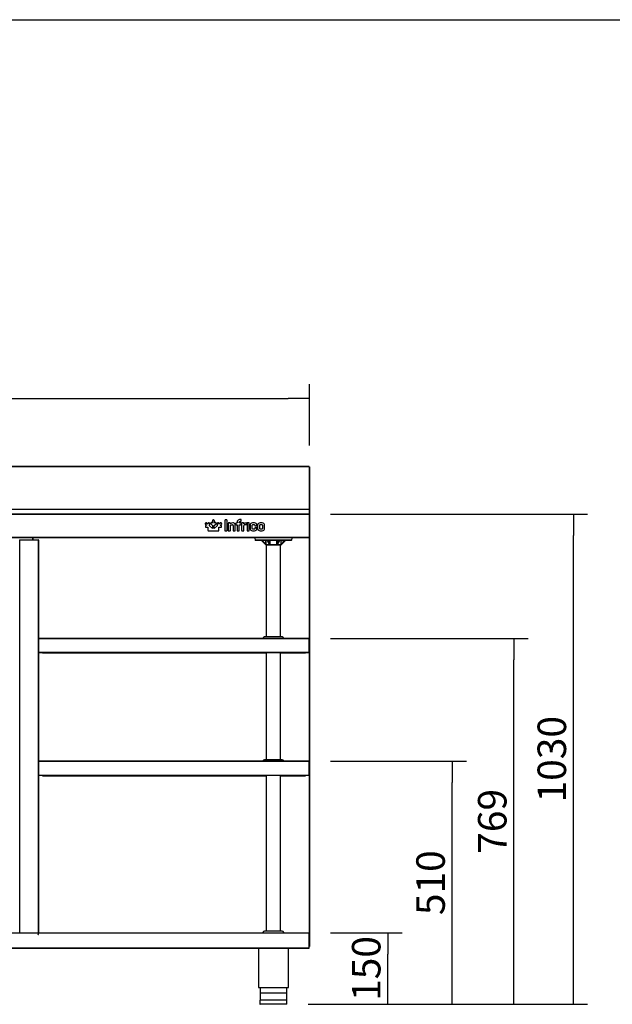
# Model space of a CAD drawing. Units: millimetres. Extents: x 0 to 8310, y -36273 to 5701.
# Drawn here: x 4801 to 6047, y -25246 to -23176 of the extents above; entities that cross this region are included whole.
import ezdxf

# ---------------------------------------------------------------- set-up
doc = ezdxf.new("R2010")
doc.units = ezdxf.units.MM
for name, color, linetype in [('10BM2P72', 7, 'Continuous'), ('10MC1502', 7, 'Continuous'), ('10MC2008', 7, 'Continuous'), ('10MC2010', 7, 'Continuous'), ('10MC2011', 7, 'Continuous'), ('10MC2042', 7, 'Continuous'), ('10MC2080', 7, 'Continuous'), ('506X36', 7, 'Continuous'), ('603X04', 7, 'Continuous'), ('603X192', 7, 'Continuous'), ('901X121', 7, 'Continuous'), ('Default', 7, 'Continuous'), ('TI560004', 7, 'Continuous'), ('TI630003', 7, 'Continuous'), ('TUBO_INOX_200_MM', 7, 'Continuous'), ('TUBO_INOX_243_MM', 7, 'Continuous'), ('TUBO_INOX_345_MM', 7, 'Continuous')]:
    doc.layers.add(name, color=color, linetype=linetype)
doc.styles.add('SEACAD_Solid_Edge_ISO', font='seiso.ttf')

# ---------------------------------------------------------------- blocks, each defined once
blk = doc.blocks.new('_SE_FILLED')
at = {"color": 0}
blk.add_line((0, 0), (-1, 0), dxfattribs=at)
blk.add_solid([(0, 0), (-1, -0.1665), (-1, 0.1665), (0, 0)], dxfattribs=at)

msp = doc.modelspace()

# ---------------------------------------------------------------- linework, layer by layer
msp.add_line((-0.4, -23176.3), (8309.6, -23176.3))
at = {"layer": '10BM2P72', "color": 7, "linetype": 'Continuous'}
for p, q in [((5409.6, -24116.5), (5410.4, -24116.5)), ((5409.6, -24116.5), (5409.6, -24204.7)), ((5409.6, -24117.3), (5409.6, -24117.3)), ((5409.6, -24117.3), (5409.6, -24215.7)), ((5410.4, -24116.5), (5410.4, -24204.7)), ((5409.6, -24204.7), (5410.4, -24204.7)), ((5409.6, -24204.7), (5409.6, -24215.7)), ((5409.6, -24215.7), (5410.4, -24215.7)), ((5409.6, -24215.7), (5409.6, -24215.7)), ((5410.4, -24204.7), (5410.4, -24215.7)), ((5410.4, -24215.7), (5410.4, -24216.5)), ((5409.6, -24216.5), (5409.6, -24251.1)), ((5395.4, -24265.7), (5395.4, -24265.7)), ((5396.2, -24265.7), (5395.4, -24265.7))]:
    msp.add_line(p, q, dxfattribs=at)
at = {"layer": '10MC1502', "color": 7, "linetype": 'Continuous'}
for p, q in [((4801, -24270.5), (4800.4, -24270.5)), ((4801, -24270.5), (4801, -24269.9)), ((4801, -24269.9), (4839.8, -24269.9)), ((4839.8, -24270.5), (4801, -24270.5)), ((4801, -25097.3), (4801, -24270.5)), ((4839.8, -24270.5), (4839.8, -24269.9)), ((4839.8, -24270.5), (4839.8, -25099.3)), ((4840.4, -24270.5), (4839.8, -24270.5)), ((4840.4, -24270.5), (4840.4, -25094.9))]:
    msp.add_line(p, q, dxfattribs=at)
for centre, radius, start, end in [((4839.8, -24270.5), 0.61, 0, 90), ((4839.8, -24270.5), 0.0104, 1.8229, 88.0053), ((4829.2, -25099.4), 10.5, 356.8459, 0.1863), ((4839.8, -25087.5), 11.8, 270.0012, 272.9667)]:
    msp.add_arc(centre, radius, start, end, dxfattribs=at)
at = {"layer": '10MC2008', "color": 7, "linetype": 'Continuous'}
for p, q in [((4841, -24477.5), (4840.4, -24477.5)), ((5409.8, -24476.9), (4841, -24476.9)), ((4841, -24477.5), (4841, -24476.9)), ((4841, -24506.3), (4841, -24477.5)), ((5409.8, -24477.5), (4841, -24477.5)), ((5409.8, -24476.9), (5409.8, -24477.5)), ((5409.8, -24477.5), (5409.8, -24506.3)), ((5409.8, -24477.5), (5409.8, -24477.5)), ((5409.8, -24506.3), (5409.8, -24477.5)), ((5410.4, -24477.5), (5410.4, -24506.3)), ((4841, -24506.3), (4840.4, -24506.3)), ((4841, -24506.9), (4840.4, -24506.9)), ((4841, -24506.3), (4841, -24506.9)), ((4841, -24506.3), (4841, -24506.9)), ((4841, -24506.9), (4841, -24506.3)), ((4841, -24506.3), (4846, -24506.3)), ((4841, -24506.9), (4841, -24506.9)), ((4841, -24506.9), (4841, -24506.9)), ((4841.6, -24506.3), (4841.6, -24506.9)), ((4846, -24506.9), (4841.6, -24506.9)), ((4846, -24506.3), (4846, -24506.9)), ((4846, -24506.9), (4846, -24506.3)), ((4846, -24506.3), (5409.8, -24506.3)), ((5409.8, -24506.9), (4846, -24506.9)), ((4849, -24507.5), (4849, -24506.9)), ((4849, -24507.5), (5319.4, -24507.5)), ((5349.4, -24507.5), (5401.8, -24507.5)), ((5401.8, -24506.9), (5401.8, -24507.5)), ((5409.8, -24506.3), (5409.8, -24506.3)), ((5409.8, -24506.3), (5410.4, -24506.3)), ((5409.8, -24506.3), (5409.8, -24506.9)), ((4841, -24735.5), (4840.4, -24735.5)), ((5409.8, -24734.9), (4841, -24734.9)), ((4841, -24735.5), (4841, -24734.9)), ((4841, -24764.3), (4841, -24735.5)), ((5409.8, -24735.5), (4841, -24735.5)), ((5409.8, -24734.9), (5409.8, -24735.5)), ((5409.8, -24735.5), (5409.8, -24764.3)), ((5409.8, -24735.5), (5409.8, -24735.5)), ((5409.8, -24764.3), (5409.8, -24735.5)), ((5410.4, -24735.5), (5410.4, -24764.3)), ((4841, -24764.3), (4840.4, -24764.3)), ((4841, -24764.9), (4840.4, -24764.9)), ((4841, -24764.3), (4841, -24764.9)), ((4841, -24764.3), (4841, -24764.9)), ((4841, -24764.9), (4841, -24764.3)), ((4841, -24764.3), (4846, -24764.3)), ((4841, -24764.9), (4841, -24764.9)), ((4841, -24764.9), (4841, -24764.9)), ((4841.6, -24764.3), (4841.6, -24764.9)), ((4846, -24764.9), (4841.6, -24764.9)), ((4846, -24764.3), (4846, -24764.9)), ((4846, -24764.9), (4846, -24764.3)), ((4846, -24764.3), (5409.8, -24764.3)), ((5409.8, -24764.9), (4846, -24764.9)), ((4849, -24765.5), (4849, -24764.9)), ((4849, -24765.5), (5319.4, -24765.5)), ((5349.4, -24765.5), (5401.8, -24765.5)), ((5401.8, -24764.9), (5401.8, -24765.5)), ((5409.8, -24764.3), (5409.8, -24764.3)), ((5409.8, -24764.3), (5410.4, -24764.3)), ((5409.8, -24764.3), (5409.8, -24764.9))]:
    msp.add_line(p, q, dxfattribs=at)
for centre, radius, start, end in [((4841, -24477.5), 0.61, 90, 180), ((4841, -24477.5), 0.0104, 91.8229, 178.0053), ((5409.8, -24477.5), 0.61, 0, 90), ((5409.8, -24477.5), 0.01, 0, 90), ((4841, -24506.9), 0.61, 180, 359.99), ((4841, -24506.9), 0.01, 180, 359.99), ((5409.8, -24506.3), 0.61, 270, 0), ((5409.8, -24506.3), 0.01, 270, 0), ((4841, -24735.5), 0.61, 90, 180), ((4841, -24735.5), 0.0104, 91.8229, 178.0053), ((5409.8, -24735.5), 0.61, 0, 90), ((5409.8, -24735.5), 0.01, 0, 90), ((4841, -24764.9), 0.61, 180, 359.99), ((4841, -24764.9), 0.01, 180, 359.99), ((5409.8, -24764.3), 0.61, 270, 0), ((5409.8, -24764.3), 0.01, 270, 0)]:
    msp.add_arc(centre, radius, start, end, dxfattribs=at)
at = {"layer": '10MC2010', "color": 7, "linetype": 'Continuous'}
for p, q in [((3451, -25095.5), (5409.8, -25095.5)), ((5409.8, -25095.5), (5409.8, -25094.9)), ((5409.8, -25127.3), (5409.8, -25095.5)), ((5409.8, -25095.5), (5409.8, -25124.3)), ((5409.8, -25095.5), (5409.8, -25095.5)), ((5410.4, -25095.5), (5410.4, -25124.3)), ((5409.8, -25124.3), (5409.8, -25124.3)), ((5409.8, -25124.3), (5410.4, -25124.3)), ((3451, -25127.3), (5409.8, -25127.3)), ((3451, -25127.9), (5409.8, -25127.9)), ((5409.8, -25127.9), (5409.8, -25127.3))]:
    msp.add_line(p, q, dxfattribs=at)
for centre, radius, start, end in [((5409.8, -25095.5), 0.61, 0, 90), ((5409.8, -25095.5), 0.01, 0, 90), ((5409.8, -25124.3), 0.61, 270, 0), ((5409.8, -25124.3), 0.01, 270, 0)]:
    msp.add_arc(centre, radius, start, end, dxfattribs=at)
at = {"layer": '10MC2011', "color": 7, "linetype": 'Continuous'}
for p, q in [((5409.6, -24251.1), (5409.6, -24251.1)), ((5410.4, -24251.1), (5410.4, -24251.1)), ((5410.4, -24265.5), (5410.4, -24251.1)), ((4827.8, -24265.7), (4827.8, -24269.9)), ((4828.4, -24265.7), (4828.4, -24269.9)), ((5410.4, -24477.4), (5410.4, -24265.5)), ((5411, -24265.5), (5410.4, -24265.5)), ((5411, -25117.9), (5411, -24265.5)), ((5410.4, -24735.4), (5410.4, -24506.4)), ((5410.4, -25117.9), (5410.4, -24764.4)), ((5410.4, -25117.9), (5410.4, -25117.9)), ((5410.4, -25117.9), (5411, -25117.9))]:
    msp.add_line(p, q, dxfattribs=at)
at = {"layer": '10MC2042', "color": 7, "linetype": 'Continuous'}
for p, q in [((5295.2, -24265.7), (3565.6, -24265.7)), ((5395.4, -24265.7), (5373.6, -24265.7))]:
    msp.add_line(p, q, dxfattribs=at)
at = {"layer": '10MC2080', "color": 7, "linetype": 'Continuous'}
for p, q in [((5409.6, -24115.7), (3451.2, -24115.7)), ((5409.6, -24116.5), (3451.2, -24116.5)), ((5409.6, -24116.5), (5409.6, -24115.7)), ((5409.6, -24116.5), (5409.6, -24205.7)), ((5409.6, -24205.7), (3451.2, -24205.7)), ((5409.6, -24205.7), (3451.2, -24205.7)), ((5409.6, -24215.7), (3451.2, -24215.7)), ((5409.6, -24215.7), (4464.6, -24215.7)), ((5409.6, -24205.7), (5409.6, -24205.7)), ((5409.6, -24205.7), (5409.6, -24215.7)), ((5409.6, -24215.7), (5409.6, -24215.7)), ((5409.6, -24216.5), (5409.6, -24215.7)), ((5409.6, -24216.5), (3451.2, -24216.5)), ((5409.6, -24216.5), (5409.6, -24264.9)), ((5409.6, -24216.5), (5409.6, -24264.9)), ((5410.4, -24216.5), (5410.4, -24264.9)), ((5409.6, -24264.9), (3451.2, -24264.9)), ((5409.6, -24265.7), (3451.2, -24265.7)), ((5409.6, -24265.7), (5396.2, -24265.7)), ((5396.2, -24265.7), (5396.2, -24265.7)), ((5409.6, -24264.9), (5409.6, -24265.7)), ((5409.6, -24264.9), (5410.2, -24265.5))]:
    msp.add_line(p, q, dxfattribs=at)
for centre, radius, start, end in [((5409.6, -24216.5), 0.813, 0, 90), ((5409.6, -24216.5), 0.013, 0, 90), ((5396.2, -24264.9), 0.81, 260.9875, 270), ((5409.6, -24264.9), 0.0103, 270.9511, 314.5995), ((5409.6, -24264.9), 0.01, 315, 0), ((5391.2, -24264.9), 18.4, 357.6192, 0.1411), ((5409.6, -24264.9), 0.814, 270.1273, 314.8727), ((5409.6, -24264.9), 0.81, 315, 360)]:
    msp.add_arc(centre, radius, start, end, dxfattribs=at)
at = {"layer": '506X36', "color": 7, "linetype": 'Continuous'}
for p, q in [((5352.9, -24473.9), (5315.9, -24473.9)), ((5352.9, -24731.9), (5315.9, -24731.9)), ((5352.9, -25092), (5315.9, -25092))]:
    msp.add_line(p, q, dxfattribs=at)
for centre, start, end in [((5316.7, -24478.8), 98.5803, 157.8616), ((5352.1, -24478.8), 22.1384, 81.4197), ((5316.7, -24736.8), 98.5803, 157.9369), ((5352.1, -24736.8), 22.0631, 81.4197), ((5316.7, -25096.9), 98.5803, 156.805), ((5352.1, -25096.9), 23.195, 81.4197)]:
    msp.add_arc(centre, 4.92, start, end, dxfattribs=at)
at = {"layer": '603X04', "color": 7, "linetype": 'Continuous'}
for p, q in [((5295.2, -24265.7), (5296, -24270.1)), ((5372.8, -24270.1), (5296, -24270.1)), ((5371.8, -24270.9), (5297, -24270.9)), ((5310.7, -24270.9), (5309, -24270.9)), ((5309, -24270.9), (5318.4, -24280.2)), ((5318.4, -24270.9), (5310.7, -24270.9)), ((5310.7, -24270.9), (5318.4, -24278.5)), ((5318.4, -24278.5), (5318.4, -24270.9)), ((5318.4, -24270.9), (5318.4, -24280.2)), ((5321.2, -24270.9), (5323.6, -24270.9)), ((5321.2, -24270.9), (5325.6, -24279.5)), ((5327.4, -24270.9), (5323.6, -24270.9)), ((5323.6, -24270.9), (5327.4, -24278.5)), ((5327.4, -24278.5), (5327.4, -24270.9)), ((5341.4, -24270.9), (5345.2, -24270.9)), ((5341.4, -24278.5), (5341.4, -24270.9)), ((5341.4, -24278.5), (5345.2, -24270.9)), ((5343.2, -24279.5), (5347.6, -24270.9)), ((5345.2, -24270.9), (5347.6, -24270.9)), ((5350.4, -24270.9), (5358.1, -24270.9)), ((5350.4, -24278.5), (5350.4, -24270.9)), ((5350.4, -24278.5), (5358.1, -24270.9)), ((5350.4, -24280.2), (5350.4, -24270.9)), ((5350.4, -24280.2), (5359.8, -24270.9)), ((5358.1, -24270.9), (5359.8, -24270.9)), ((5372.8, -24270.1), (5373.6, -24265.7)), ((5318.4, -24278.5), (5318.4, -24280.2)), ((5350.4, -24280.2), (5318.4, -24280.2)), ((5349.7, -24280.9), (5319.1, -24280.9)), ((5350.4, -24278.5), (5350.4, -24280.2))]:
    msp.add_line(p, q, dxfattribs=at)
for centre, radius, start, end in [((5297, -24269.9), 1, 191.3099, 270), ((5371.8, -24269.9), 1, 270, 348.6901), ((5319.1, -24280.2), 0.7, 180, 270), ((5349.7, -24280.2), 0.7, 270, 0)]:
    msp.add_arc(centre, radius, start, end, dxfattribs=at)
for centre, start_param, end_param in [((5326.4, -24278.5), 2.259117, 4.712389), ((5342.4, -24278.5), 1.570796, 4.024068)]:
    msp.add_ellipse(centre, major_axis=(0, 1.68), ratio=0.616822, start_param=start_param, end_param=end_param, dxfattribs=at)
at = {"layer": '603X192', "color": 7, "linetype": 'Continuous'}
for p, q in [((5361.9, -25222.6), (5306.9, -25222.6)), ((5362.9, -25237.1), (5305.9, -25237.1)), ((5305.9, -25237.1), (5305.9, -25245.6)), ((5362.9, -25245.6), (5305.9, -25245.6)), ((5362.4, -25246.1), (5306.4, -25246.1)), ((5362.9, -25245.6), (5362.9, -25237.1))]:
    msp.add_line(p, q, dxfattribs=at)
for centre, start, end in [((5306.4, -25245.6), 180, 270), ((5362.4, -25245.6), 270, 0)]:
    msp.add_arc(centre, 0.5, start, end, dxfattribs=at)
at = {"layer": '901X121', "color": 7, "linetype": 'Continuous'}
for p, q in [((5192, -24234.3), (5191.3, -24235)), ((5196.6, -24236.9), (5194, -24234.4)), ((5196.6, -24235.8), (5196.6, -24236.9)), ((5199, -24234.2), (5198, -24234.2)), ((5200.3, -24240.4), (5200.4, -24235.8)), ((5203.5, -24233.5), (5202.8, -24234.2)), ((5202.9, -24236.2), (5206.4, -24239.7)), ((5206.4, -24234.4), (5205.6, -24233.6)), ((5206.4, -24229.5), (5206.4, -24234.4)), ((5208.7, -24228), (5207.8, -24228)), ((5210.1, -24239.7), (5213.7, -24236.2)), ((5210.2, -24234.4), (5210.2, -24229.5)), ((5211, -24233.6), (5210.2, -24234.4)), ((5213.7, -24234.2), (5213.1, -24233.5)), ((5216.2, -24235.8), (5216.2, -24240.4)), ((5218.5, -24234.2), (5217.6, -24234.2)), ((5217.6, -24234.2), (5217.6, -24234.2)), ((5222.5, -24234.4), (5219.9, -24236.9)), ((5219.9, -24236.9), (5219.9, -24235.8)), ((5225.2, -24235), (5224.6, -24234.3)), ((5232.3, -24228.9), (5232.3, -24249.8)), ((5236.1, -24228), (5233.1, -24228)), ((5236.9, -24249.8), (5236.9, -24228.9)), ((5239.4, -24235.1), (5239.4, -24249.8)), ((5242.9, -24234.2), (5240.2, -24234.2)), ((5243.8, -24235.9), (5243.7, -24235.1)), ((5255.4, -24235.3), (5255.4, -24237)), ((5258, -24234.3), (5256.3, -24234.5)), ((5258.1, -24234.3), (5258, -24234.3)), ((5258.1, -24232.2), (5258.1, -24234.3)), ((5262.6, -24234.3), (5262.6, -24232.7)), ((5265.5, -24234.3), (5262.6, -24234.3)), ((5265.8, -24227.1), (5265.5, -24227.1)), ((5265.5, -24230.8), (5265.8, -24230.8)), ((5266.3, -24237), (5266.3, -24235.1)), ((5266.6, -24229.9), (5266.6, -24228)), ((5267.6, -24235.1), (5267.6, -24249.8)), ((5271.1, -24234.2), (5268.4, -24234.2)), ((5272, -24236.3), (5271.9, -24235.1)), ((5277.9, -24237), (5277.9, -24234.8)), ((5279.1, -24235.1), (5279.1, -24249.8)), ((5282.8, -24234.2), (5280, -24234.2)), ((5283.6, -24249.8), (5283.6, -24235.1)), ((5191.3, -24241), (5191.3, -24242)), ((5191.4, -24237), (5193.9, -24239.6)), ((5193.9, -24239.6), (5192.8, -24239.6)), ((5192.8, -24243.4), (5196.6, -24243.3)), ((5192.8, -24243.4), (5192.8, -24243.4)), ((5196.6, -24243.3), (5196.6, -24249.3)), ((5198.1, -24250.7), (5206.4, -24250.7)), ((5206.4, -24245.9), (5200.3, -24240.4)), ((5206.4, -24239.7), (5206.4, -24245.9)), ((5206.4, -24250.7), (5218.4, -24250.7)), ((5210.1, -24245.9), (5210.1, -24239.7)), ((5216.2, -24240.4), (5210.1, -24245.9)), ((5219.9, -24249.3), (5219.9, -24243.3)), ((5219.9, -24243.3), (5223.8, -24243.4)), ((5222.6, -24239.6), (5225.2, -24237)), ((5223.8, -24239.6), (5222.6, -24239.6)), ((5225.3, -24242), (5225.3, -24241)), ((5233.1, -24250.7), (5236.1, -24250.7)), ((5240.2, -24250.7), (5243.1, -24250.7)), ((5243.9, -24249.8), (5243.9, -24239.4)), ((5249.7, -24239.7), (5249.7, -24249.8)), ((5250.6, -24250.7), (5253.4, -24250.7)), ((5254.2, -24249.8), (5254.2, -24238.5)), ((5256.3, -24237.9), (5258.1, -24237.9)), ((5258.1, -24237.9), (5258.1, -24249.8)), ((5259, -24250.7), (5261.8, -24250.7)), ((5262.6, -24237.9), (5265.5, -24237.9)), ((5262.6, -24249.8), (5262.6, -24237.9)), ((5268.4, -24250.7), (5271.3, -24250.7)), ((5272.1, -24249.8), (5272.1, -24239.9)), ((5280, -24250.7), (5282.8, -24250.7)), ((5285.5, -24239), (5285.5, -24245.9)), ((5290, -24245.6), (5290, -24239.3)), ((5295.3, -24239.3), (5295.3, -24239.6)), ((5295.3, -24245.1), (5295.3, -24245.6)), ((5296.1, -24240.4), (5298.8, -24240.4)), ((5298.8, -24244.2), (5296.1, -24244.2)), ((5299.6, -24239.6), (5299.6, -24239)), ((5299.6, -24245.9), (5299.6, -24245.1)), ((5301, -24239), (5301, -24245.9)), ((5305.5, -24245.5), (5305.5, -24239.4)), ((5311.3, -24239.4), (5311.3, -24245.5)), ((5315.8, -24245.9), (5315.8, -24239))]:
    msp.add_line(p, q, dxfattribs=at)
for centre, radius, start, end in [((5249.1, -24242.5), 8.51, 89.3301, 129.2484), ((5277.2, -24240.9), 6.97, 91.3804, 137.9173), ((5247.9, -24239.6), 1.77, 358.4288, 92.6372), ((5265.5, -24237), 0.828, 267.9531, 2.0257), ((5277.4, -24246), 8.1, 93.0597, 131.5017), ((5298.8, -24239.6), 0.794, 267.9084, 2.0916)]:
    msp.add_arc(centre, radius, start, end, dxfattribs=at)
for points, knots in [([(5191.3, -24235), (5191.1, -24235.2), (5190.8, -24235.6), (5190.8, -24236.4), (5191.2, -24236.8), (5191.4, -24237)], [0, 0, 0, 0, 0.347284, 0.631588, 1, 1, 1, 1]), ([(5193, -24233.8), (5192.9, -24233.8), (5192.7, -24233.8), (5192.3, -24234), (5192.1, -24234.2), (5192, -24234.3)], [0, 0, 0, 0, 0.290132, 0.610779, 1, 1, 1, 1]), ([(5194, -24234.4), (5193.9, -24234.3), (5193.7, -24234.1), (5193.4, -24233.9), (5193.1, -24233.8), (5193, -24233.8)], [0, 0, 0, 0, 0.396236, 0.719668, 1, 1, 1, 1]), ([(5198, -24234.2), (5197.8, -24234.3), (5197.2, -24234.3), (5196.6, -24234.9), (5196.6, -24235.5), (5196.6, -24235.8)], [0, 0, 0, 0, 0.346115, 0.630846, 1, 1, 1, 1]), ([(5200, -24234.6), (5199.9, -24234.5), (5199.7, -24234.4), (5199.4, -24234.3), (5199.1, -24234.3), (5199, -24234.2)], [0, 0, 0, 0, 0.293061, 0.618745, 1, 1, 1, 1]), ([(5200.4, -24235.8), (5200.4, -24235.6), (5200.4, -24235.3), (5200.2, -24234.9), (5200.1, -24234.7), (5200, -24234.6)], [0, 0, 0, 0, 0.398239, 0.720517, 1, 1, 1, 1]), ([(5202.8, -24234.2), (5202.7, -24234.3), (5202.5, -24234.5), (5202.4, -24234.8), (5202.3, -24235), (5202.3, -24235.2)], [0, 0, 0, 0, 0.388301, 0.710287, 1, 1, 1, 1]), ([(5202.3, -24235.2), (5202.3, -24235.3), (5202.4, -24235.5), (5202.6, -24235.9), (5202.8, -24236.1), (5202.9, -24236.2)], [0, 0, 0, 0, 0.27946, 0.601747, 1, 1, 1, 1]), ([(5205.6, -24233.6), (5205.3, -24233.4), (5204.9, -24233), (5204.1, -24233), (5203.7, -24233.3), (5203.5, -24233.5)], [0, 0, 0, 0, 0.372795, 0.653627, 1, 1, 1, 1]), ([(5207.8, -24228), (5207.5, -24228), (5207, -24228.1), (5206.4, -24228.7), (5206.4, -24229.2), (5206.4, -24229.5)], [0, 0, 0, 0, 0.347108, 0.631397, 1, 1, 1, 1]), ([(5210.2, -24229.5), (5210.1, -24229.2), (5210.1, -24228.7), (5209.5, -24228.1), (5209, -24228), (5208.7, -24228)], [0, 0, 0, 0, 0.368552, 0.652838, 1, 1, 1, 1]), ([(5213.1, -24233.5), (5212.9, -24233.3), (5212.5, -24233), (5211.6, -24233), (5211.2, -24233.4), (5211, -24233.6)], [0, 0, 0, 0, 0.346429, 0.627367, 1, 1, 1, 1]), ([(5214.2, -24235.2), (5214.2, -24235), (5214.2, -24234.8), (5214, -24234.5), (5213.8, -24234.3), (5213.7, -24234.2)], [0, 0, 0, 0, 0.289703, 0.611643, 1, 1, 1, 1]), ([(5213.7, -24236.2), (5213.8, -24236.1), (5214, -24235.9), (5214.2, -24235.5), (5214.2, -24235.3), (5214.2, -24235.2)], [0, 0, 0, 0, 0.398229, 0.720515, 1, 1, 1, 1]), ([(5216.5, -24234.6), (5216.5, -24234.7), (5216.3, -24234.9), (5216.2, -24235.3), (5216.2, -24235.6), (5216.2, -24235.8)], [0, 0, 0, 0, 0.279428, 0.601729, 1, 1, 1, 1]), ([(5217.6, -24234.2), (5217.4, -24234.3), (5217.2, -24234.3), (5216.8, -24234.4), (5216.6, -24234.5), (5216.5, -24234.6)], [0, 0, 0, 0, 0.387689, 0.709761, 1, 1, 1, 1]), ([(5219.9, -24235.8), (5219.9, -24235.5), (5219.9, -24234.9), (5219.3, -24234.3), (5218.8, -24234.3), (5218.5, -24234.2)], [0, 0, 0, 0, 0.369293, 0.653995, 1, 1, 1, 1]), ([(5223.5, -24233.8), (5223.4, -24233.8), (5223.2, -24233.9), (5222.8, -24234.1), (5222.6, -24234.3), (5222.5, -24234.4)], [0, 0, 0, 0, 0.28026, 0.603724, 1, 1, 1, 1]), ([(5224.6, -24234.3), (5224.5, -24234.2), (5224.3, -24234), (5223.9, -24233.8), (5223.6, -24233.8), (5223.5, -24233.8)], [0, 0, 0, 0, 0.387449, 0.706749, 1, 1, 1, 1]), ([(5225.2, -24237), (5225.4, -24236.8), (5225.7, -24236.4), (5225.8, -24235.6), (5225.4, -24235.2), (5225.2, -24235)], [0, 0, 0, 0, 0.368438, 0.65272, 1, 1, 1, 1]), ([(5233.1, -24228), (5232.9, -24228), (5232.6, -24228.1), (5232.3, -24228.4), (5232.3, -24228.8), (5232.3, -24228.9)], [0, 0, 0, 0, 0.355174, 0.634397, 1, 1, 1, 1]), ([(5236.9, -24228.9), (5236.9, -24228.8), (5236.9, -24228.4), (5236.5, -24228.1), (5236.2, -24228), (5236.1, -24228)], [0, 0, 0, 0, 0.365555, 0.644776, 1, 1, 1, 1]), ([(5240.2, -24234.2), (5240.1, -24234.2), (5239.8, -24234.2), (5239.4, -24234.6), (5239.4, -24234.9), (5239.4, -24235.1)], [0, 0, 0, 0, 0.368331, 0.648877, 1, 1, 1, 1]), ([(5243.7, -24235.1), (5243.7, -24234.9), (5243.7, -24234.6), (5243.3, -24234.2), (5243, -24234.2), (5242.9, -24234.2)], [0, 0, 0, 0, 0.360431, 0.635016, 1, 1, 1, 1]), ([(5254.2, -24238.5), (5254.1, -24237.7), (5253.9, -24236.1), (5251.9, -24234.2), (5250.2, -24234), (5249.2, -24234)], [0, 0, 0, 0, 0.324706, 0.634875, 1, 1, 1, 1]), ([(5256.3, -24234.5), (5256.1, -24234.5), (5255.8, -24234.5), (5255.5, -24234.8), (5255.4, -24235.1), (5255.4, -24235.3)], [0, 0, 0, 0, 0.368989, 0.647198, 1, 1, 1, 1]), ([(5265.5, -24227.1), (5264.1, -24227.2), (5261.7, -24227.3), (5258.6, -24229.2), (5258.3, -24231.2), (5258.1, -24232.2)], [0, 0, 0, 0, 0.421123, 0.721352, 1, 1, 1, 1]), ([(5262.6, -24232.7), (5262.7, -24232.3), (5262.8, -24231.5), (5264, -24230.9), (5264.9, -24230.9), (5265.5, -24230.8)], [0, 0, 0, 0, 0.284408, 0.576594, 1, 1, 1, 1]), ([(5266.3, -24235.1), (5266.3, -24234.9), (5266.3, -24234.6), (5265.9, -24234.3), (5265.6, -24234.3), (5265.5, -24234.3)], [0, 0, 0, 0, 0.353406, 0.635842, 1, 1, 1, 1]), ([(5266.6, -24228), (5266.6, -24227.8), (5266.6, -24227.5), (5266.3, -24227.1), (5266, -24227.1), (5265.8, -24227.1)], [0, 0, 0, 0, 0.362948, 0.643627, 1, 1, 1, 1]), ([(5265.8, -24230.8), (5266, -24230.8), (5266.3, -24230.8), (5266.6, -24230.4), (5266.6, -24230.1), (5266.6, -24229.9)], [0, 0, 0, 0, 0.347518, 0.635823, 1, 1, 1, 1]), ([(5268.4, -24234.2), (5268.3, -24234.2), (5267.9, -24234.2), (5267.6, -24234.6), (5267.6, -24234.9), (5267.6, -24235.1)], [0, 0, 0, 0, 0.368387, 0.64892, 1, 1, 1, 1]), ([(5271.9, -24235.1), (5271.9, -24234.9), (5271.9, -24234.6), (5271.5, -24234.2), (5271.2, -24234.2), (5271.1, -24234.2)], [0, 0, 0, 0, 0.360405, 0.634953, 1, 1, 1, 1]), ([(5277.9, -24234.8), (5277.9, -24234.6), (5277.9, -24234.3), (5277.5, -24234), (5277.2, -24234), (5277, -24234)], [0, 0, 0, 0, 0.346591, 0.63122, 1, 1, 1, 1]), ([(5277, -24237.9), (5277.2, -24237.8), (5277.5, -24237.8), (5277.9, -24237.5), (5277.9, -24237.1), (5277.9, -24237)], [0, 0, 0, 0, 0.361271, 0.646101, 1, 1, 1, 1]), ([(5280, -24234.2), (5279.8, -24234.2), (5279.5, -24234.2), (5279.1, -24234.6), (5279.1, -24234.9), (5279.1, -24235.1)], [0, 0, 0, 0, 0.360545, 0.639455, 1, 1, 1, 1]), ([(5283.6, -24235.1), (5283.6, -24234.9), (5283.6, -24234.6), (5283.3, -24234.2), (5283, -24234.2), (5282.8, -24234.2)], [0, 0, 0, 0, 0.373201, 0.649809, 1, 1, 1, 1]), ([(5292.6, -24234), (5291.2, -24234), (5288.8, -24234.1), (5285.9, -24236.1), (5285.6, -24238), (5285.5, -24239)], [0, 0, 0, 0, 0.422522, 0.717291, 1, 1, 1, 1]), ([(5299.6, -24239), (5299.5, -24238), (5299.2, -24236.1), (5296.3, -24234.1), (5293.9, -24234), (5292.6, -24234)], [0, 0, 0, 0, 0.283578, 0.578568, 1, 1, 1, 1]), ([(5308.4, -24234), (5307, -24234), (5304.6, -24234.1), (5301.5, -24236.1), (5301.2, -24238), (5301, -24239)], [0, 0, 0, 0, 0.420972, 0.721792, 1, 1, 1, 1]), ([(5315.8, -24239), (5315.7, -24238), (5315.3, -24236.1), (5312.2, -24234.1), (5309.8, -24234), (5308.4, -24234)], [0, 0, 0, 0, 0.278208, 0.579036, 1, 1, 1, 1]), ([(5192.8, -24239.6), (5192.5, -24239.6), (5191.9, -24239.6), (5191.3, -24240.2), (5191.3, -24240.7), (5191.3, -24241)], [0, 0, 0, 0, 0.369088, 0.653822, 1, 1, 1, 1]), ([(5191.3, -24242), (5191.3, -24242.1), (5191.3, -24242.4), (5191.4, -24242.7), (5191.5, -24242.9), (5191.6, -24243)], [0, 0, 0, 0, 0.388402, 0.710432, 1, 1, 1, 1]), ([(5191.6, -24243), (5191.7, -24243.1), (5191.9, -24243.2), (5192.3, -24243.3), (5192.6, -24243.4), (5192.8, -24243.4)], [0, 0, 0, 0, 0.280335, 0.602645, 1, 1, 1, 1]), ([(5196.6, -24249.3), (5196.6, -24249.6), (5196.7, -24250.1), (5197.3, -24250.7), (5197.8, -24250.7), (5198.1, -24250.7)], [0, 0, 0, 0, 0.347113, 0.631409, 1, 1, 1, 1]), ([(5218.4, -24250.7), (5218.7, -24250.7), (5219.3, -24250.7), (5219.7, -24250.3), (5219.8, -24250.1), (5219.9, -24249.8), (5219.9, -24249.6), (5219.9, -24249.3)], [0, 0, 0, 0, 0.276379, 0.489535, 0.489535, 0.489535, 1, 1, 1, 1]), ([(5225.3, -24241), (5225.3, -24240.7), (5225.3, -24240.2), (5224.6, -24239.6), (5224.1, -24239.6), (5223.8, -24239.6)], [0, 0, 0, 0, 0.346249, 0.630976, 1, 1, 1, 1]), ([(5223.8, -24243.4), (5224, -24243.4), (5224.3, -24243.3), (5224.7, -24243.2), (5224.9, -24243.1), (5225, -24243)], [0, 0, 0, 0, 0.39763, 0.720327, 1, 1, 1, 1]), ([(5225, -24243), (5225, -24242.9), (5225.2, -24242.7), (5225.3, -24242.4), (5225.3, -24242.1), (5225.3, -24242)], [0, 0, 0, 0, 0.289479, 0.611523, 1, 1, 1, 1]), ([(5232.3, -24249.8), (5232.3, -24250), (5232.3, -24250.3), (5232.6, -24250.7), (5232.9, -24250.7), (5233.1, -24250.7)], [0, 0, 0, 0, 0.365599, 0.644813, 1, 1, 1, 1]), ([(5236.1, -24250.7), (5236.2, -24250.7), (5236.5, -24250.7), (5236.9, -24250.3), (5236.9, -24250), (5236.9, -24249.8)], [0, 0, 0, 0, 0.355266, 0.634474, 1, 1, 1, 1]), ([(5239.4, -24249.8), (5239.4, -24250), (5239.4, -24250.3), (5239.7, -24250.7), (5240.1, -24250.7), (5240.2, -24250.7)], [0, 0, 0, 0, 0.361114, 0.64402, 1, 1, 1, 1]), ([(5243.1, -24250.7), (5243.2, -24250.7), (5243.5, -24250.7), (5243.9, -24250.3), (5243.9, -24250), (5243.9, -24249.8)], [0, 0, 0, 0, 0.345659, 0.626645, 1, 1, 1, 1]), ([(5243.9, -24239.4), (5244.2, -24239.2), (5244.9, -24238.7), (5246.2, -24238), (5247.3, -24237.9), (5247.8, -24237.9)], [0, 0, 0, 0, 0.26899, 0.617318, 1, 1, 1, 1]), ([(5249.7, -24249.8), (5249.7, -24250), (5249.7, -24250.3), (5250.1, -24250.7), (5250.4, -24250.7), (5250.6, -24250.7)], [0, 0, 0, 0, 0.356721, 0.643315, 1, 1, 1, 1]), ([(5253.4, -24250.7), (5253.5, -24250.7), (5253.8, -24250.7), (5254.2, -24250.3), (5254.2, -24250), (5254.2, -24249.8)], [0, 0, 0, 0, 0.356005, 0.638891, 1, 1, 1, 1]), ([(5255.4, -24237), (5255.4, -24237.2), (5255.5, -24237.5), (5255.8, -24237.8), (5256.1, -24237.9), (5256.3, -24237.9)], [0, 0, 0, 0, 0.368247, 0.648753, 1, 1, 1, 1]), ([(5258.1, -24249.8), (5258.1, -24250), (5258.1, -24250.3), (5258.5, -24250.7), (5258.8, -24250.7), (5259, -24250.7)], [0, 0, 0, 0, 0.361058, 0.643937, 1, 1, 1, 1]), ([(5261.8, -24250.7), (5262, -24250.7), (5262.3, -24250.7), (5262.6, -24250.3), (5262.6, -24250), (5262.6, -24249.8)], [0, 0, 0, 0, 0.35525, 0.634433, 1, 1, 1, 1]), ([(5267.6, -24249.8), (5267.6, -24250), (5267.6, -24250.3), (5267.9, -24250.7), (5268.2, -24250.7), (5268.4, -24250.7)], [0, 0, 0, 0, 0.361049, 0.643936, 1, 1, 1, 1]), ([(5271.3, -24250.7), (5271.4, -24250.7), (5271.7, -24250.7), (5272, -24250.3), (5272.1, -24250), (5272.1, -24249.8)], [0, 0, 0, 0, 0.345584, 0.626604, 1, 1, 1, 1]), ([(5279.1, -24249.8), (5279.1, -24250), (5279.1, -24250.3), (5279.5, -24250.7), (5279.8, -24250.7), (5280, -24250.7)], [0, 0, 0, 0, 0.361063, 0.643938, 1, 1, 1, 1]), ([(5282.8, -24250.7), (5283, -24250.7), (5283.3, -24250.7), (5283.6, -24250.3), (5283.6, -24250), (5283.6, -24249.8)], [0, 0, 0, 0, 0.345614, 0.626628, 1, 1, 1, 1]), ([(5285.5, -24245.9), (5285.6, -24246.9), (5285.9, -24248.8), (5288.8, -24250.8), (5291.2, -24250.9), (5292.5, -24251)], [0, 0, 0, 0, 0.284717, 0.578556, 1, 1, 1, 1]), ([(5290, -24239.3), (5290, -24239), (5290.1, -24238.2), (5291.2, -24237.5), (5292.1, -24237.5), (5292.6, -24237.5)], [0, 0, 0, 0, 0.291301, 0.571919, 1, 1, 1, 1]), ([(5292.6, -24247.4), (5292.1, -24247.4), (5291.2, -24247.4), (5290.1, -24246.7), (5290, -24245.9), (5290, -24245.6)], [0, 0, 0, 0, 0.426103, 0.70786, 1, 1, 1, 1]), ([(5292.5, -24251), (5293.9, -24250.9), (5296.3, -24250.8), (5299.2, -24248.8), (5299.5, -24246.9), (5299.6, -24245.9)], [0, 0, 0, 0, 0.420068, 0.715351, 1, 1, 1, 1]), ([(5292.6, -24237.5), (5293.2, -24237.5), (5294, -24237.5), (5295.2, -24238.2), (5295.2, -24239), (5295.3, -24239.3)], [0, 0, 0, 0, 0.428051, 0.708685, 1, 1, 1, 1]), ([(5295.3, -24245.6), (5295.2, -24245.9), (5295.2, -24246.7), (5294, -24247.4), (5293.2, -24247.4), (5292.6, -24247.4)], [0, 0, 0, 0, 0.292154, 0.573927, 1, 1, 1, 1]), ([(5295.3, -24239.6), (5295.3, -24239.7), (5295.3, -24240.1), (5295.7, -24240.4), (5296, -24240.4), (5296.1, -24240.4)], [0, 0, 0, 0, 0.359932, 0.634802, 1, 1, 1, 1]), ([(5296.1, -24244.2), (5296, -24244.2), (5295.7, -24244.2), (5295.3, -24244.6), (5295.3, -24244.9), (5295.3, -24245.1)], [0, 0, 0, 0, 0.360543, 0.639444, 1, 1, 1, 1]), ([(5299.6, -24245.1), (5299.6, -24244.9), (5299.6, -24244.6), (5299.2, -24244.2), (5298.9, -24244.2), (5298.8, -24244.2)], [0, 0, 0, 0, 0.36835, 0.648908, 1, 1, 1, 1]), ([(5301, -24245.9), (5301.2, -24246.9), (5301.5, -24248.9), (5304.6, -24250.8), (5307, -24250.9), (5308.4, -24251)], [0, 0, 0, 0, 0.279715, 0.580195, 1, 1, 1, 1]), ([(5305.5, -24239.4), (5305.6, -24239), (5305.7, -24238.2), (5307, -24237.6), (5307.9, -24237.5), (5308.4, -24237.5)], [0, 0, 0, 0, 0.283016, 0.580735, 1, 1, 1, 1]), ([(5308.4, -24247.4), (5307.9, -24247.4), (5306.9, -24247.4), (5305.7, -24246.7), (5305.6, -24245.9), (5305.5, -24245.5)], [0, 0, 0, 0, 0.416247, 0.713045, 1, 1, 1, 1]), ([(5308.4, -24237.5), (5308.9, -24237.5), (5309.9, -24237.6), (5311.1, -24238.2), (5311.3, -24239), (5311.3, -24239.4)], [0, 0, 0, 0, 0.419283, 0.716997, 1, 1, 1, 1]), ([(5311.3, -24245.5), (5311.3, -24245.9), (5311.1, -24246.7), (5309.9, -24247.4), (5308.9, -24247.4), (5308.4, -24247.4)], [0, 0, 0, 0, 0.286943, 0.583736, 1, 1, 1, 1]), ([(5308.4, -24251), (5309.8, -24250.9), (5312.2, -24250.8), (5315.3, -24248.9), (5315.7, -24246.9), (5315.8, -24245.9)], [0, 0, 0, 0, 0.4198, 0.720287, 1, 1, 1, 1])]:
    msp.add_open_spline(points, degree=3, knots=knots, dxfattribs=at)
at = {"layer": 'Default', "color": 7, "linetype": 'Continuous'}
for p, q in [((5410.4, -24071.5), (5410.4, -23942.5)), ((3495.4, -23972.5), (5365.4, -23972.5)), ((5454.6, -24215.7), (5995.3, -24215.7)), ((5965.3, -25201.1), (5965.3, -24260.7)), ((5454.8, -24476.9), (5870.1, -24476.9)), ((5840.1, -25201.1), (5840.1, -24521.9)), ((5454.8, -24734.9), (5740.3, -24734.9)), ((5710.3, -25201.1), (5710.3, -24779.9)), ((5454.8, -25095.5), (5605, -25095.5)), ((5575, -25201.1), (5575, -25140.5)), ((5407.4, -25246.1), (5605, -25246.1)), ((5407.4, -25246.1), (5740.3, -25246.1)), ((5407.4, -25246.1), (5870.1, -25246.1)), ((5407.4, -25246.1), (5995.3, -25246.1))]:
    msp.add_line(p, q, dxfattribs=at)
at = {"layer": 'TI560004', "color": 7, "linetype": 'Continuous'}
for p, q in [((5306.4, -25211.1), (5306.4, -25237.1)), ((5362.4, -25237.1), (5362.4, -25211.1))]:
    msp.add_line(p, q, dxfattribs=at)
at = {"layer": 'TI630003', "color": 7, "linetype": 'Continuous'}
for p, q in [((5302.7, -25127.9), (5302.7, -25211.1)), ((5366.2, -25211.1), (5366.2, -25127.9)), ((5302.7, -25211.1), (5366.2, -25211.1))]:
    msp.add_line(p, q, dxfattribs=at)
at = {"layer": 'TUBO_INOX_200_MM', "color": 7, "linetype": 'Continuous'}
for p, q in [((5319.4, -24280.9), (5319.4, -24473.9)), ((5349.4, -24473.9), (5349.4, -24280.9))]:
    msp.add_line(p, q, dxfattribs=at)
at = {"layer": 'TUBO_INOX_243_MM', "color": 7, "linetype": 'Continuous'}
for p, q in [((5319.4, -24506.9), (5319.4, -24731.9)), ((5349.4, -24731.9), (5349.4, -24506.9))]:
    msp.add_line(p, q, dxfattribs=at)
at = {"layer": 'TUBO_INOX_345_MM', "color": 7, "linetype": 'Continuous'}
for p, q in [((5319.4, -24764.9), (5319.4, -25092)), ((5349.4, -25092), (5349.4, -24764.9))]:
    msp.add_line(p, q, dxfattribs=at)

# ---------------------------------------------------------------- block references
at = {"layer": 'Default', "color": 7, "linetype": 'Continuous', "xscale": 45, "yscale": 45, "zscale": 45}
msp.add_blockref('_SE_FILLED', (5410.4, -23972.5), dxfattribs=at)
for p, rotation in [((5965.3, -24215.7), 90), ((5840.1, -24476.9), 90), ((5710.3, -24734.9), 90), ((5575, -25095.5), 90), ((5575, -25246.1), 270), ((5710.3, -25246.1), 270), ((5840.1, -25246.1), 270), ((5965.3, -25246.1), 270)]:
    msp.add_blockref('_SE_FILLED', p, dxfattribs=dict(at, rotation=rotation))

# ---------------------------------------------------------------- texts
at = {"layer": 'Default', "color": 7, "linetype": 'Continuous', "char_height": 60, "attachment_point": 5, "rotation": 90, "style": 'SEACAD_Solid_Edge_ISO'}
for s, insert in [('\\A1;1030', (5920, -24730.9)), ('\\A1;769', (5794.7, -24861.5)), ('\\A1;510', (5665, -24990.5)), ('\\A1;150', (5529.6, -25170.8))]:
    msp.add_mtext(s, dxfattribs=dict(at, insert=insert))

doc.saveas('drawing.dxf')
